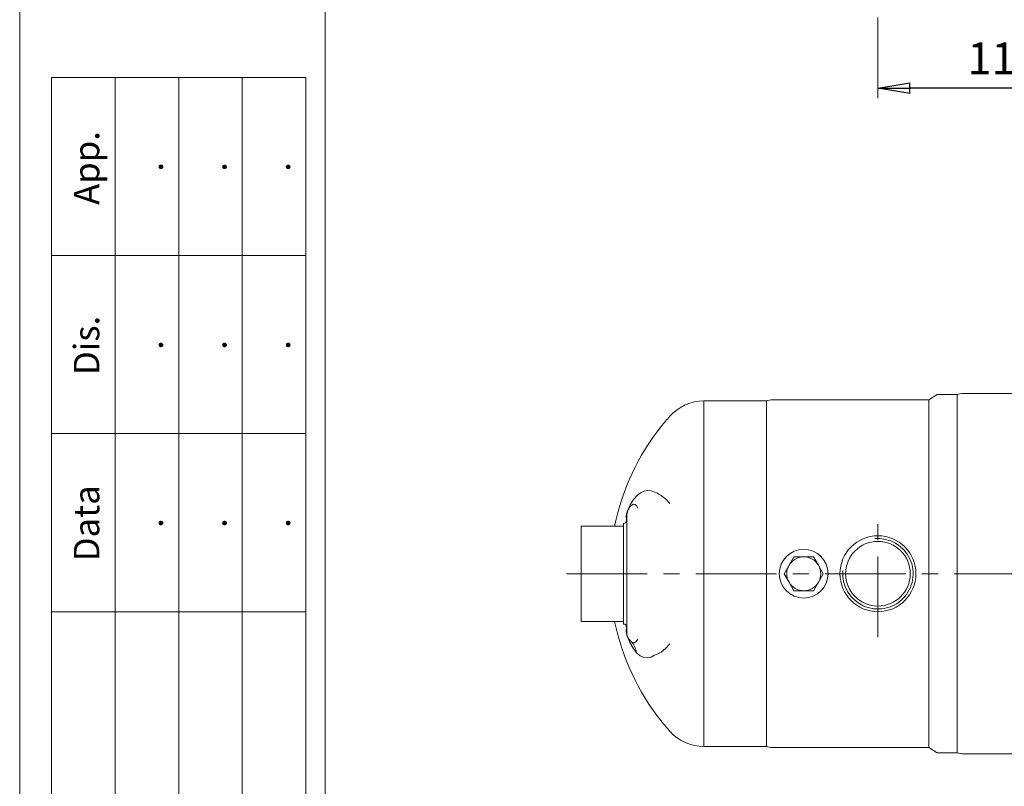
# Model space of a CAD drawing. Units: millimetres. Extents: x 0 to 210, y 1 to 298.
# Drawn here: x 0 to 77, y 61 to 122 of the extents above; entities that cross this region are included whole.
import ezdxf

# ---------------------------------------------------------------- set-up
doc = ezdxf.new("R2010")
doc.units = ezdxf.units.MM
doc.linetypes.add('CENTER', pattern=[10.16, 6.35, -1.27, 1.27, -1.27])
doc.layers.add('1', color=3, linetype='Continuous')
doc.styles.add('SLDTEXTSTYLE0', font='TXT', dxfattribs={"width": 0.695402})
doc.styles.add('SLDTEXTSTYLE1', font='TXT', dxfattribs={"width": 0.605})
doc.styles.add('SLDTEXTSTYLE16', font='TXT', dxfattribs={"width": 0.78})
doc.styles.add('SLDTEXTSTYLE20', font='TXT', dxfattribs={"width": 0.9975})
doc.styles.add('SLDTEXTSTYLE4', font='TXT', dxfattribs={"width": 0.75})
doc.dimstyles.new('SLDDIMSTYLE1', dxfattribs={"dimtxt": 2.5, "dimasz": 2.5, "dimexe": 0, "dimexo": 0.0625, "dimtad": 1, "dimdec": 0, "dimrnd": 1e-09, "dimzin": 12, "dimdsep": 46, "dimtxsty": 'SLDTEXTSTYLE0', "dimblk1": 'NONE', "dimblk2": 'NONE', "dimsah": 1, "dimcen": 0.09, "dimse1": 1, "dimadec": 0, "dimazin": 3, "dimtfac": 1, "dimtdec": 3, "dimtofl": 0, "dimtmove": 0, "dimatfit": 3, "dimldrblk": 'NONE', "dimfxl": 0, "dimfrac": 2, "dimtolj": 1, "dimtzin": 12, "dimarcsym": 0})
doc.dimstyles.new('SLDDIMSTYLE2', dxfattribs={"dimtxt": 2.5, "dimasz": 2.5, "dimexe": 0, "dimexo": 0.0625, "dimtad": 1, "dimdec": 0, "dimrnd": 1e-09, "dimzin": 12, "dimdsep": 46, "dimtxsty": 'SLDTEXTSTYLE0', "dimblk1": 'NONE', "dimblk2": 'NONE', "dimsah": 1, "dimcen": 0.09, "dimse1": 1, "dimse2": 1, "dimadec": 0, "dimazin": 3, "dimtfac": 1, "dimtdec": 3, "dimtofl": 0, "dimtmove": 0, "dimatfit": 3, "dimldrblk": 'NONE', "dimfxl": 0, "dimfrac": 2, "dimtolj": 1, "dimtzin": 12, "dimarcsym": 0})

# ---------------------------------------------------------------- blocks, each defined once
blk = doc.blocks.new('C')
at = {"layer": '1', "color": 250, "linetype": 'Continuous', "lineweight": 18}
for p, q in [((290.165, -21.265), (290.837, -20.848)), ((290.837, -20.848), (292.41, -20.848)), ((292.41, -20.848), (292.754, -20.765)), ((292.41, -20.848), (292.41, -49.015)), ((292.754, -20.765), (296.915, -20.765)), ((272.49, -21.348), (272.49, -48.515)), ((272.49, -21.348), (277.41, -21.348)), ((277.41, -21.348), (277.754, -21.265)), ((277.41, -48.515), (277.41, -21.348)), ((277.754, -21.265), (290.165, -21.265)), ((290.165, -21.265), (290.165, -48.598)), ((267.517, -28.57), (267.236, -28.784)), ((267.797, -28.445), (267.517, -28.57)), ((268.073, -28.4), (267.797, -28.445)), ((268.343, -28.426), (268.073, -28.4)), ((268.603, -28.523), (268.343, -28.426)), ((268.603, -28.523), (268.782, -28.577)), ((268.782, -28.577), (268.959, -28.668)), ((266.959, -29.096), (266.696, -29.518)), ((267.236, -28.784), (266.959, -29.096)), ((268.959, -28.668), (269.133, -28.773)), ((269.133, -28.773), (269.485, -29.054)), ((269.485, -29.054), (269.819, -29.414)), ((266.696, -29.518), (266.467, -30.059)), ((266.467, -30.059), (266.474, -30.067)), ((266.959, -29.467), (266.822, -29.538)), ((266.822, -29.538), (266.823, -29.537)), ((267.085, -29.491), (266.959, -29.467)), ((267.196, -29.6), (267.085, -29.491)), ((267.295, -29.78), (267.196, -29.6)), ((266.393, -30.774), (266.374, -30.869)), ((266.409, -30.709), (266.393, -30.774)), ((266.416, -30.688), (266.42, -30.497)), ((266.42, -30.689), (266.416, -30.688)), ((266.42, -39.445), (266.42, -30.418)), ((262.837, -31.182), (262.837, -34.932)), ((266.17, -31.182), (262.837, -31.182)), ((266.17, -30.973), (266.17, -34.932)), ((279.182, -34.265), (279.567, -33.598)), ((279.567, -33.598), (280.337, -33.598)), ((280.337, -33.598), (281.107, -33.598)), ((281.107, -33.598), (281.492, -34.265)), ((278.797, -34.932), (279.182, -34.265)), ((281.492, -34.265), (281.877, -34.932)), ((262.837, -34.932), (262.837, -38.682)), ((266.17, -34.932), (266.17, -38.89)), ((278.797, -34.932), (279.182, -35.598)), ((279.182, -35.598), (279.567, -36.265)), ((281.107, -36.265), (281.492, -35.598)), ((281.492, -35.598), (281.877, -34.932)), ((280.337, -36.265), (279.567, -36.265)), ((281.107, -36.265), (280.337, -36.265)), ((266.17, -38.682), (262.837, -38.682)), ((266.392, -39.088), (266.374, -38.994)), ((266.408, -39.152), (266.392, -39.088)), ((266.42, -39.174), (266.416, -39.175)), ((266.416, -39.175), (266.42, -39.37)), ((266.677, -40.35), (266.464, -39.811)), ((267.171, -40.259), (267.295, -40.081)), ((266.926, -40.792), (266.677, -40.35)), ((266.766, -40.274), (266.904, -40.361)), ((266.766, -40.274), (266.775, -40.284)), ((266.775, -40.284), (266.773, -40.281)), ((266.904, -40.361), (267.04, -40.355)), ((267.19, -41.145), (266.926, -40.792)), ((267.04, -40.355), (267.171, -40.259)), ((269.133, -41.092), (269.485, -40.81)), ((269.485, -40.81), (269.819, -40.45)), ((267.19, -41.145), (267.485, -41.382)), ((267.485, -41.382), (267.778, -41.512)), ((267.778, -41.512), (268.065, -41.545)), ((268.065, -41.545), (268.342, -41.485)), ((268.342, -41.485), (268.606, -41.342)), ((268.606, -41.342), (268.873, -41.24)), ((268.873, -41.24), (269.133, -41.092)), ((272.49, -48.515), (277.41, -48.515)), ((277.41, -48.515), (277.754, -48.598)), ((277.754, -48.598), (290.165, -48.598)), ((290.165, -48.598), (290.837, -49.015)), ((290.837, -49.015), (292.41, -49.015)), ((292.41, -49.015), (292.754, -49.098)), ((292.754, -49.098), (296.915, -49.098))]:
    blk.add_line(p, q, dxfattribs=at)
at = {"layer": '1', "color": 250, "linetype": 'CENTER', "lineweight": 18}
for p, q in [((286.17, -39.915), (286.17, -29.948)), ((261.694, -34.932), (337.254, -34.932))]:
    blk.add_line(p, q, dxfattribs=at)
at = {"layer": '1', "color": 250, "linetype": 'Continuous', "lineweight": 18}
for centre, radius in [((286.17, -34.932), 2.983), ((280.337, -34.932), 1.917)]:
    blk.add_circle(centre, radius, dxfattribs=at)
for centre, radius, start, end in [((272.49, -24.932), 3.583, 90, 138.18969), ((283.67, -34.932), 18.583, 138.18969, 141.47119), ((283.67, -34.932), 18.583, 141.47119, 168.35815), ((267.639, -30.497), 1.251, 159.51227, 174.79159), ((267.587, -30.418), 1.167, 130.96673, 180), ((266.17, -30.723), 0.25, 270, 0), ((267.571, -30.489), 1.183, 174.87188, 190.735), ((266.25, -30.493), 0.181, 19.27685, 37.57417), ((266.644, -30.782), 0.246, 157.6583, 162.80328), ((286.17, -34.932), 2.771, 175, 95), ((286.17, -34.932), 2.542, 270, 180), ((280.337, -34.932), 1.333, 90, 150), ((280.337, -34.932), 1.333, 30, 90), ((280.337, -34.932), 1.333, 150, 210), ((280.337, -34.932), 1.333, 360, 30), ((280.337, -34.932), 1.333, 210, 270), ((280.337, -34.932), 1.333, 270, 330), ((280.337, -34.932), 1.333, 330, 360), ((286.17, -34.932), 2.542, 180, 270), ((283.67, -34.932), 18.583, 191.64185, 218.52881), ((266.17, -39.14), 0.25, 0, 90), ((266.246, -39.366), 0.185, 321.14943, 340.29824), ((266.65, -39.08), 0.252, 196.6865, 202.0963), ((267.587, -39.445), 1.167, 180, 225.26916), ((283.67, -34.932), 18.583, 218.52881, 221.81031), ((272.49, -44.932), 3.583, 221.81031, 270)]:
    blk.add_arc(centre, radius, start, end, dxfattribs=at)
for centre, major_axis, ratio, start_param, end_param in [((267.698, -39.461), (-1.177, 0.626), 0.926082, 0.272505, 0.537835), ((267.698, -39.461), (-1.177, 0.626), 0.926082, 0.537835, 0.803162), ((265.056, -40.211), (1.442, 0.481), 0.160216, 6.004537, 6.04306), ((265.135, -41.92), (-1.631, -1.647), 0.777776, 2.609351, 3.141592)]:
    blk.add_ellipse(centre, major_axis=major_axis, ratio=ratio, start_param=start_param, end_param=end_param, dxfattribs=at)
blk = doc.blocks.new('A')
at = {"layer": '1', "color": 250, "linetype": 'CENTER', "lineweight": 18}
blk.add_line((20.441, -26.155), (20.441, 42.891), dxfattribs=at)
blk = doc.blocks.new('_D_4')
at = {"layer": '1', "color": 250}
for p, q in [((81.631, 139.165), (81.631, 131.29)), ((84.981, 130.915), (87.481, 133.415)), ((81.631, 132.165), (84.131, 132.582)), ((84.131, 131.748), (84.131, 132.582)), ((81.631, 132.165), (73.167, 132.165)), ((84.131, 131.748), (81.631, 132.165)), ((81.631, 132.165), (84.131, 132.165)), ((86.231, 132.165), (84.131, 132.165))]:
    blk.add_line(p, q, dxfattribs=at)
at = {"layer": '1', "color": 250, "insert": (74.376, 135.762), "char_height": 2.5, "attachment_point": 1, "style": 'SLDTEXTSTYLE1'}
blk.add_mtext('28', dxfattribs=at)
blk = doc.blocks.new('_None')
blk = doc.blocks.new('_D_5')
at = {"layer": '1', "color": 250}
for p, q in [((67.464, 116.165), (69.964, 116.582)), ((69.964, 115.748), (67.464, 116.165)), ((67.464, 116.165), (69.964, 116.165)), ((69.964, 115.748), (69.964, 116.582)), ((83.731, 116.165), (69.964, 116.165)), ((83.731, 116.582), (86.231, 116.165)), ((83.731, 116.582), (83.731, 115.748)), ((86.231, 116.165), (83.731, 115.748)), ((86.231, 116.165), (83.731, 116.165))]:
    blk.add_line(p, q, dxfattribs=at)
at = {"layer": '1', "color": 250, "insert": (74.501, 119.762), "char_height": 2.5, "attachment_point": 1, "rotation": 359.99999, "style": 'SLDTEXTSTYLE1'}
blk.add_mtext('113', dxfattribs=at)

msp = doc.modelspace()

# ---------------------------------------------------------------- linework, layer by layer
at = {"layer": '1', "color": 250, "linetype": 'Continuous', "lineweight": 18}
for p, q in [((0, 298), (0, 1)), ((24, 293), (24, 6)), ((2.5, 117), (2.5, 6)), ((22.5, 117), (2.5, 117)), ((7.5, 117), (7.5, 6)), ((12.5, 117), (12.5, 6)), ((17.5, 117), (17.5, 6)), ((22.5, 117), (22.5, 6)), ((22.5, 103), (2.5, 103)), ((22.5, 89), (2.5, 89)), ((22.5, 75), (2.5, 75))]:
    msp.add_line(p, q, dxfattribs=at)

# ---------------------------------------------------------------- block references
at = {"color": 7, "linetype": 'Continuous'}
for name, p in [('A', (47.023, 141.535)), ('C', (-218.706, 112.92))]:
    msp.add_blockref(name, p, dxfattribs=at)

# ---------------------------------------------------------------- texts
at = {"layer": '1', "color": 250, "char_height": 2, "attachment_point": 2, "rotation": 90}
for s, insert, style in [('App.', (4.258, 109.889), 'SLDTEXTSTYLE16'), ('.', (9.258, 109.974), 'SLDTEXTSTYLE4'), ('.', (14.258, 109.974), 'SLDTEXTSTYLE4'), ('.', (19.258, 109.974), 'SLDTEXTSTYLE4'), ('Dis.', (4.258, 95.936), 'SLDTEXTSTYLE20'), ('.', (9.258, 95.974), 'SLDTEXTSTYLE4'), ('.', (14.258, 95.974), 'SLDTEXTSTYLE4'), ('.', (19.258, 95.974), 'SLDTEXTSTYLE4'), ('Data', (4.258, 81.953), 'SLDTEXTSTYLE4'), ('.', (9.258, 81.974), 'SLDTEXTSTYLE4'), ('.', (14.258, 81.974), 'SLDTEXTSTYLE4'), ('.', (19.258, 81.974), 'SLDTEXTSTYLE4')]:
    msp.add_mtext(s, dxfattribs=dict(at, insert=insert, style=style))

# ---------------------------------------------------------------- dimensions: what is measured, and where the dimension line sits
at = {"layer": '1', "color": 250}
dim = msp.add_linear_dim(base=(86.231, 132.165), p1=(81.631, 140.165), p2=(86.231, 115.38), dimstyle='SLDDIMSTYLE1', dxfattribs=at)
dim.commit()
dim.dimension.update_dxf_attribs({"geometry": '_D_4', "text_midpoint": (75.941, 132.165), "dimtype": 160})
dim = msp.add_linear_dim(base=(86.231, 118.165), p1=(67.464, 115.38), p2=(86.231, 115.38), angle=359.99999, dimstyle='SLDDIMSTYLE2', dxfattribs=at)
dim.commit()
dim.dimension.update_dxf_attribs({"geometry": '_D_5', "text_midpoint": (76.847, 118.165), "dimtype": 160})

doc.saveas('drawing.dxf')
